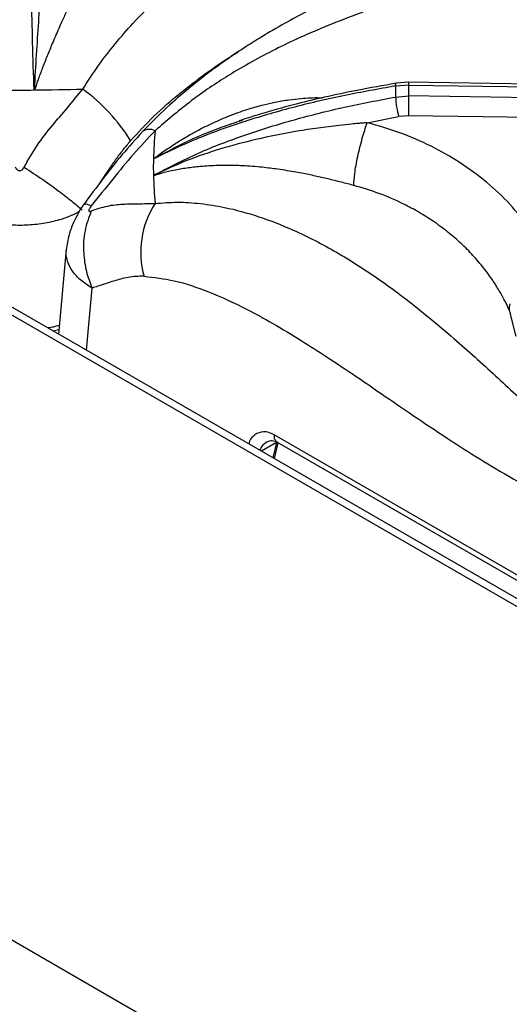
# Model space of a CAD drawing. Units: millimetres. Extents: x 5 to 415, y 5 to 292.
# Drawn here: x 345 to 352, y 211 to 225 of the extents above; entities that cross this region are included whole.
import ezdxf

# ---------------------------------------------------------------- set-up
doc = ezdxf.new("R2010")
doc.units = ezdxf.units.MM

msp = doc.modelspace()

# ---------------------------------------------------------------- linework, layer by layer
at = {"color": 7, "linetype": 'Continuous', "lineweight": 25}
for p, q in [((362.467, 211.352), (291.756, 252.172)), ((362.633, 211.368), (291.923, 252.189)), ((354.818, 206.937), (284.107, 247.757)), ((350.984, 224.466), (350.794, 224.452)), ((350.983, 224.505), (350.803, 224.491)), ((358.778, 224.398), (350.983, 224.505)), ((350.984, 224.313), (350.984, 224.466)), ((350.984, 224.466), (358.796, 224.359)), ((345.692, 224.397), (345.695, 224.415)), ((345.695, 224.415), (345.707, 224.413)), ((350.794, 224.297), (350.984, 224.313)), ((358.796, 224.198), (350.984, 224.313)), ((348.59, 223.957), (348.635, 223.972)), ((350.394, 223.935), (350.838, 224.02)), ((350.98, 224.032), (350.838, 224.02)), ((358.717, 223.917), (350.98, 224.032)), ((347.378, 223.191), (347.394, 223.198)), ((347.394, 223.198), (347.393, 223.19)), ((346.147, 222.145), (346.039, 220.948)), ((345.96, 220.994), (345.959, 220.994)), ((345.96, 220.994), (346.045, 221.014)), ((359.662, 213.418), (349.084, 219.525)), ((349.085, 219.19), (349.138, 219.414)), ((349.126, 219.421), (359.706, 213.313))]:
    msp.add_line(p, q, dxfattribs=at)
at = {"color": 8, "linetype": 'Continuous', "lineweight": 25}
for p, q in [((346.432, 220.721), (346.512, 221.599)), ((352.4, 221.287), (352.411, 221.24)), ((349.114, 219.417), (348.902, 219.295)), ((349.114, 219.417), (349.063, 219.203))]:
    msp.add_line(p, q, dxfattribs=at)
at = {"color": 8, "linetype": 'Continuous', "lineweight": 25, "flags": 128}
for points in [[(350.794, 224.452), (350.795, 224.472), (350.798, 224.485), (350.802, 224.491), (350.803, 224.491)], [(352.4, 221.287), (352.482, 220.951), (352.491, 220.92)]]:
    msp.add_lwpolyline(points, dxfattribs=at)
at = {"color": 8, "linetype": 'Continuous', "lineweight": 25}
for centre, radius, start, end in [((350.67, 224.479), 0.314, 357.6743, 4.6522), ((347.323, 223.667), 0.173, 63.1409, 125.2208)]:
    msp.add_arc(centre, radius, start, end, dxfattribs=at)
at = {"color": 7, "linetype": 'Continuous', "lineweight": 25}
for centre, radius, start, end in [((345.49, 251.773), 27.377, 269.5774, 270.4226), ((345.49, 251.73), 27.334, 270.423, 271.8646), ((344.833, 222.303), 2.614, 31.8068, 53.7318), ((354.923, 224.375), 4.13, 178.9271, 181.0729), ((352.248, 224.385), 1.456, 183.448, 194.5067), ((333.385, 224.4), 17.599, 358.8017, 359.7175), ((352.66, 223.306), 5.283, 174.4148, 178.7281), ((352.638, 223.307), 5.262, 178.7307, 181.2693), ((352.658, 223.308), 5.281, 181.2711, 185.5864), ((348.464, 222.105), 1.266, 147.0442, 195.6007), ((352.617, 221.318), 0.219, 164.4677, 188.1702)]:
    msp.add_arc(centre, radius, start, end, dxfattribs=at)
for points, knots in [([(353.781, 227.68), (353.64, 227.585), (353.363, 227.398), (352.972, 227.159), (352.626, 226.962), (352.341, 226.812), (352.116, 226.698), (351.948, 226.616), (351.823, 226.557), (351.721, 226.509), (351.616, 226.461), (351.492, 226.405), (351.302, 226.319), (351.048, 226.207), (350.737, 226.071), (350.305, 225.879), (349.763, 225.626), (349.253, 225.354), (348.9, 225.145), (348.668, 225), (348.419, 224.833), (348.148, 224.636), (347.865, 224.412), (347.549, 224.139), (347.336, 223.922), (347.224, 223.808)], [0, 0, 0, 0, 0.065125, 0.12816, 0.181941, 0.226674, 0.261237, 0.287684, 0.306075, 0.319818, 0.336333, 0.355875, 0.378441, 0.426926, 0.476322, 0.52418, 0.626923, 0.720568, 0.749802, 0.781603, 0.822426, 0.859092, 0.900781, 0.947598, 1, 1, 1, 1]), ([(345.692, 224.397), (345.686, 224.623), (345.672, 225.073), (345.657, 225.706), (345.644, 226.311), (345.633, 226.889), (345.627, 227.254), (345.624, 227.436)], [0, 0, 0, 0, 0.200258, 0.399502, 0.599045, 0.799505, 1, 1, 1, 1]), ([(354.082, 227.466), (353.895, 227.303), (353.526, 226.982), (352.961, 226.59), (352.391, 226.274), (351.795, 226.016), (351.244, 225.818), (350.744, 225.644), (350.309, 225.49), (349.856, 225.316), (349.436, 225.135), (349.058, 224.953), (348.726, 224.775), (348.333, 224.541), (347.883, 224.236), (347.561, 223.958), (347.401, 223.821)], [0, 0, 0, 0, 0.100544, 0.197916, 0.295122, 0.390329, 0.488778, 0.549523, 0.611179, 0.673442, 0.736085, 0.779367, 0.822627, 0.865892, 0.933479, 1, 1, 1, 1]), ([(345.837, 226.966), (345.837, 226.966), (345.837, 226.965), (345.837, 226.963), (345.837, 226.961), (345.837, 226.957), (345.837, 226.95), (345.837, 226.938), (345.837, 226.915), (345.837, 226.874), (345.836, 226.8), (345.831, 226.6), (345.815, 226.266), (345.786, 225.816), (345.754, 225.358), (345.723, 224.899), (345.704, 224.576), (345.695, 224.415)], [0, 0, 0, 0, 0.0006779, 0.0012075, 0.002153, 0.0038409, 0.0068562, 0.012241, 0.0218591, 0.039043, 0.0697544, 0.1246899, 0.3139258, 0.5029315, 0.669638, 0.8354774, 1, 1, 1, 1]), ([(346.518, 226.363), (346.515, 226.343), (346.508, 226.301), (346.483, 226.227), (346.449, 226.142), (346.413, 226.062), (346.378, 225.985), (346.345, 225.916), (346.311, 225.845), (346.276, 225.772), (346.239, 225.694), (346.196, 225.605), (346.155, 225.515), (346.116, 225.432), (346.08, 225.352), (346.039, 225.26), (345.995, 225.159), (345.94, 225.031), (345.879, 224.881), (345.811, 224.71), (345.761, 224.575), (345.726, 224.479), (345.713, 224.435), (345.707, 224.413)], [0, 0, 0, 0, 0.059011, 0.123903, 0.182764, 0.248075, 0.286417, 0.328244, 0.373575, 0.40778, 0.449363, 0.498344, 0.544847, 0.581179, 0.616544, 0.65709, 0.704893, 0.749083, 0.821025, 0.890467, 0.952365, 0.976044, 1, 1, 1, 1]), ([(350.803, 224.491), (350.62, 224.459), (350.28, 224.4), (349.816, 224.301), (349.435, 224.21), (349.123, 224.126), (348.849, 224.046), (348.677, 223.99), (348.588, 223.961)], [0, 0, 0, 0, 0.242735, 0.450107, 0.621878, 0.758895, 0.876424, 1, 1, 1, 1]), ([(345.552, 223.307), (345.612, 223.411), (345.729, 223.617), (345.945, 223.89), (346.17, 224.149), (346.31, 224.323), (346.38, 224.41)], [0, 0, 0, 0, 0.256243, 0.505146, 0.751967, 1, 1, 1, 1]), ([(350.794, 224.452), (350.555, 224.41), (350.077, 224.326), (349.371, 224.162), (348.68, 223.963), (348.007, 223.726), (347.588, 223.525), (347.378, 223.424)], [0, 0, 0, 0, 0.199456, 0.399749, 0.59979, 0.79932, 1, 1, 1, 1]), ([(347.378, 223.191), (347.587, 223.299), (348.005, 223.516), (348.677, 223.77), (349.367, 223.984), (350.074, 224.16), (350.554, 224.252), (350.794, 224.297)], [0, 0, 0, 0, 0.200258, 0.399502, 0.599045, 0.799505, 1, 1, 1, 1]), ([(350.395, 223.935), (350.394, 223.935), (350.393, 223.935), (350.39, 223.934), (350.387, 223.934), (350.381, 223.934), (350.37, 223.933), (350.351, 223.931), (350.317, 223.928), (350.256, 223.923), (350.147, 223.912), (349.857, 223.882), (349.404, 223.819), (348.845, 223.708), (348.325, 223.569), (347.843, 223.407), (347.544, 223.267), (347.394, 223.198)], [0, 0, 0, 0, 0.000678, 0.001208, 0.002153, 0.003841, 0.006857, 0.012241, 0.02186, 0.039044, 0.069755, 0.12469, 0.313926, 0.502932, 0.669638, 0.835477, 1, 1, 1, 1]), ([(350.204, 223.049), (350.207, 223.101), (350.212, 223.182), (350.236, 223.331), (350.261, 223.456), (350.291, 223.586), (350.335, 223.753), (350.371, 223.863), (350.395, 223.935)], [0, 0, 0, 0, 0.239833, 0.368602, 0.500001, 0.631398, 0.760166, 1, 1, 1, 1]), ([(352.69, 222.443), (352.599, 222.559), (352.417, 222.791), (352.083, 223.1), (351.711, 223.375), (351.301, 223.608), (350.862, 223.802), (350.551, 223.89), (350.395, 223.935)], [0, 0, 0, 0, 0.1670257, 0.333557, 0.4999832, 0.6667882, 0.8335516, 1, 1, 1, 1]), ([(347.224, 223.808), (347.127, 223.701), (346.934, 223.487), (346.662, 223.142), (346.484, 222.902), (346.394, 222.781)], [0, 0, 0, 0, 0.331602, 0.663087, 1, 1, 1, 1]), ([(347.401, 223.821), (347.298, 223.711), (347.089, 223.492), (346.801, 223.134), (346.601, 222.886), (346.5, 222.759)], [0, 0, 0, 0, 0.328102, 0.658806, 1, 1, 1, 1]), ([(345.428, 223.307), (345.432, 223.299), (345.44, 223.286), (345.456, 223.269), (345.472, 223.259), (345.49, 223.255), (345.508, 223.259), (345.525, 223.269), (345.54, 223.286), (345.548, 223.299), (345.552, 223.307)], [0, 0, 0, 0, 0.153078, 0.284518, 0.398242, 0.501096, 0.603422, 0.716318, 0.8472, 1, 1, 1, 1]), ([(345.552, 223.307), (345.642, 223.248), (345.825, 223.129), (346.059, 222.958), (346.246, 222.811), (346.331, 222.735), (346.373, 222.698)], [0, 0, 0, 0, 0.276145, 0.560941, 0.783856, 1, 1, 1, 1]), ([(350.204, 223.049), (350.147, 223.064), (350.025, 223.095), (349.845, 223.14), (349.658, 223.183), (349.497, 223.216), (349.354, 223.242), (349.231, 223.263), (349.112, 223.28), (348.994, 223.296), (348.873, 223.309), (348.742, 223.32), (348.616, 223.327), (348.505, 223.331), (348.399, 223.332), (348.285, 223.33), (348.163, 223.325), (348.014, 223.314), (347.849, 223.295), (347.673, 223.264), (347.543, 223.234), (347.452, 223.21), (347.413, 223.197), (347.393, 223.19)], [0, 0, 0, 0, 0.059011, 0.123903, 0.182765, 0.248075, 0.286418, 0.328244, 0.373575, 0.40778, 0.449363, 0.498344, 0.544847, 0.581179, 0.616544, 0.65709, 0.704892, 0.749083, 0.821025, 0.890467, 0.952365, 0.976044, 1, 1, 1, 1]), ([(352.4, 221.287), (352.38, 221.331), (352.337, 221.423), (352.258, 221.566), (352.16, 221.721), (352.037, 221.889), (351.891, 222.06), (351.723, 222.23), (351.536, 222.391), (351.334, 222.541), (351.124, 222.673), (350.871, 222.808), (350.569, 222.941), (350.324, 223.013), (350.204, 223.049)], [0, 0, 0, 0, 0.052518, 0.111827, 0.177931, 0.250835, 0.334363, 0.416852, 0.500518, 0.589947, 0.673361, 0.750754, 0.877674, 1, 1, 1, 1]), ([(347.401, 222.794), (347.505, 222.802), (347.714, 222.819), (348.043, 222.797), (348.427, 222.736), (348.866, 222.616), (349.398, 222.408), (349.965, 222.116), (350.549, 221.741), (351.142, 221.296), (351.731, 220.794), (352.317, 220.257), (352.878, 219.741), (353.43, 219.256), (353.793, 218.978), (353.977, 218.837)], [0, 0, 0, 0, 0.0444236, 0.0893237, 0.1347334, 0.1993433, 0.2641284, 0.3477343, 0.4307015, 0.5121025, 0.611094, 0.7066273, 0.8023379, 0.9000051, 1, 1, 1, 1]), ([(346.394, 222.781), (346.382, 222.765), (346.359, 222.732), (346.309, 222.648), (346.244, 222.517), (346.176, 222.337), (346.158, 222.212), (346.147, 222.144)], [0, 0, 0, 0, 0.104894, 0.209664, 0.431494, 0.690374, 1, 1, 1, 1]), ([(346.5, 222.688), (346.466, 222.597), (346.396, 222.413), (346.384, 222.114), (346.422, 221.836), (346.482, 221.677), (346.512, 221.599)], [0, 0, 0, 0, 0.276144, 0.56094, 0.783857, 1, 1, 1, 1]), ([(346.5, 222.759), (346.495, 222.753), (346.485, 222.74), (346.474, 222.721), (346.466, 222.705), (346.464, 222.693), (346.466, 222.685), (346.474, 222.681), (346.485, 222.682), (346.495, 222.686), (346.5, 222.688)], [0, 0, 0, 0, 0.153079, 0.28452, 0.39825, 0.501096, 0.603414, 0.716328, 0.847199, 1, 1, 1, 1]), ([(346.5, 222.688), (346.576, 222.714), (346.726, 222.766), (346.946, 222.787), (347.164, 222.79), (347.322, 222.792), (347.401, 222.794)], [0, 0, 0, 0, 0.256244, 0.505146, 0.751966, 1, 1, 1, 1]), ([(347.244, 221.765), (347.207, 221.765), (347.13, 221.765), (347.021, 221.75), (346.917, 221.727), (346.816, 221.698), (346.708, 221.663), (346.607, 221.629), (346.539, 221.607), (346.512, 221.599)], [0, 0, 0, 0, 0.1428166, 0.2895005, 0.4313541, 0.5664467, 0.7133036, 0.8854285, 1, 1, 1, 1]), ([(347.244, 221.765), (347.386, 221.749), (347.683, 221.716), (348.174, 221.549), (348.641, 221.334), (349.076, 221.094), (349.449, 220.87), (349.84, 220.618), (350.256, 220.34), (350.704, 220.032), (351.171, 219.713), (351.634, 219.405), (352.103, 219.109), (352.575, 218.835), (353.057, 218.579), (353.381, 218.433), (353.544, 218.359)], [0, 0, 0, 0, 0.070276, 0.147736, 0.233552, 0.290847, 0.353649, 0.409989, 0.476918, 0.551626, 0.624099, 0.699739, 0.771998, 0.847075, 0.92285, 1, 1, 1, 1]), ([(348.98, 219.427), (349.004, 219.436), (349.056, 219.456), (349.102, 219.433), (349.127, 219.421)], [0, 0, 0, 0, 0.469098, 1, 1, 1, 1])]:
    msp.add_open_spline(points, degree=3, knots=knots, dxfattribs=at)
at = {"color": 8, "linetype": 'Continuous', "lineweight": 25}
for points, knots in [([(346.38, 224.41), (346.453, 224.522), (346.6, 224.747), (346.837, 225.054), (347.12, 225.379), (347.451, 225.704), (347.869, 226.043), (348.34, 226.344), (348.862, 226.602), (349.434, 226.821), (350.063, 227.017), (350.695, 227.194), (351.115, 227.329), (351.291, 227.385)], [0, 0, 0, 0, 0.057246, 0.115115, 0.173649, 0.256852, 0.340269, 0.447964, 0.554797, 0.659598, 0.784968, 0.909498, 1, 1, 1, 1]), ([(347.055, 223.681), (347.164, 223.798), (347.39, 224.042), (347.748, 224.353), (348.123, 224.639), (348.396, 224.826), (348.548, 224.918), (348.57, 224.931)], [0, 0, 0, 0, 0.228818, 0.475398, 0.708057, 0.95895, 1, 1, 1, 1]), ([(347.378, 223.424), (347.428, 223.461), (347.531, 223.538), (347.691, 223.644), (347.856, 223.745), (348.04, 223.846), (348.249, 223.949), (348.484, 224.048), (348.712, 224.128), (348.917, 224.185), (349.104, 224.228), (349.282, 224.259), (349.491, 224.281), (349.647, 224.292), (349.745, 224.286), (349.757, 224.286)], [0, 0, 0, 0, 0.072821, 0.147838, 0.219545, 0.295455, 0.390084, 0.489039, 0.590516, 0.671996, 0.737282, 0.815793, 0.884916, 0.985643, 1, 1, 1, 1]), ([(347.378, 223.424), (347.527, 223.504), (347.829, 223.667), (348.238, 223.841), (348.497, 223.926), (348.59, 223.957)], [0, 0, 0, 0, 0.389045, 0.782247, 1, 1, 1, 1]), ([(347.055, 223.681), (347.019, 223.638), (346.946, 223.552), (346.844, 223.415), (346.747, 223.276), (346.674, 223.167), (346.634, 223.104), (346.623, 223.087)], [0, 0, 0, 0, 0.231571, 0.469416, 0.699428, 0.918478, 1, 1, 1, 1]), ([(346.327, 222.676), (346.279, 222.651), (346.17, 222.596), (345.966, 222.536), (345.735, 222.494), (345.492, 222.48), (345.249, 222.494), (345.015, 222.535), (344.794, 222.601), (344.671, 222.665), (344.608, 222.698)], [0, 0, 0, 0, 0.101716, 0.228029, 0.356787, 0.483047, 0.611322, 0.73996, 0.866493, 1, 1, 1, 1]), ([(346.5, 222.759), (346.463, 222.775), (346.407, 222.797), (346.404, 222.78), (346.403, 222.774)], [0, 0, 0, 0, 0.663806, 1, 1, 1, 1]), ([(346.512, 221.599), (346.456, 221.635), (346.346, 221.705), (346.232, 221.832), (346.164, 221.965), (346.138, 222.072), (346.149, 222.132), (346.152, 222.145)], [0, 0, 0, 0, 0.241219, 0.470529, 0.704276, 0.93349, 1, 1, 1, 1]), ([(346.05, 221.074), (346.023, 221.064), (345.973, 221.047), (345.916, 221.039), (345.889, 221.035)], [0, 0, 0, 0, 0.532583, 1, 1, 1, 1]), ([(349.084, 219.525), (349.058, 219.538), (349.006, 219.563), (348.908, 219.574), (348.81, 219.538), (348.744, 219.467), (348.727, 219.411), (348.723, 219.399)], [0, 0, 0, 0, 0.164937, 0.327048, 0.643096, 0.921212, 1, 1, 1, 1]), ([(349.127, 219.421), (349.126, 219.421), (349.118, 219.425), (349.105, 219.438), (349.092, 219.461), (349.084, 219.491), (349.084, 219.514), (349.084, 219.525)], [0, 0, 0, 0, 0.031282, 0.273459, 0.515636, 0.757813, 1, 1, 1, 1]), ([(348.984, 219.425), (348.958, 219.409), (348.91, 219.382), (348.889, 219.331), (348.88, 219.308)], [0, 0, 0, 0, 0.555505, 1, 1, 1, 1])]:
    msp.add_open_spline(points, degree=3, knots=knots, dxfattribs=at)

doc.saveas('drawing.dxf')
